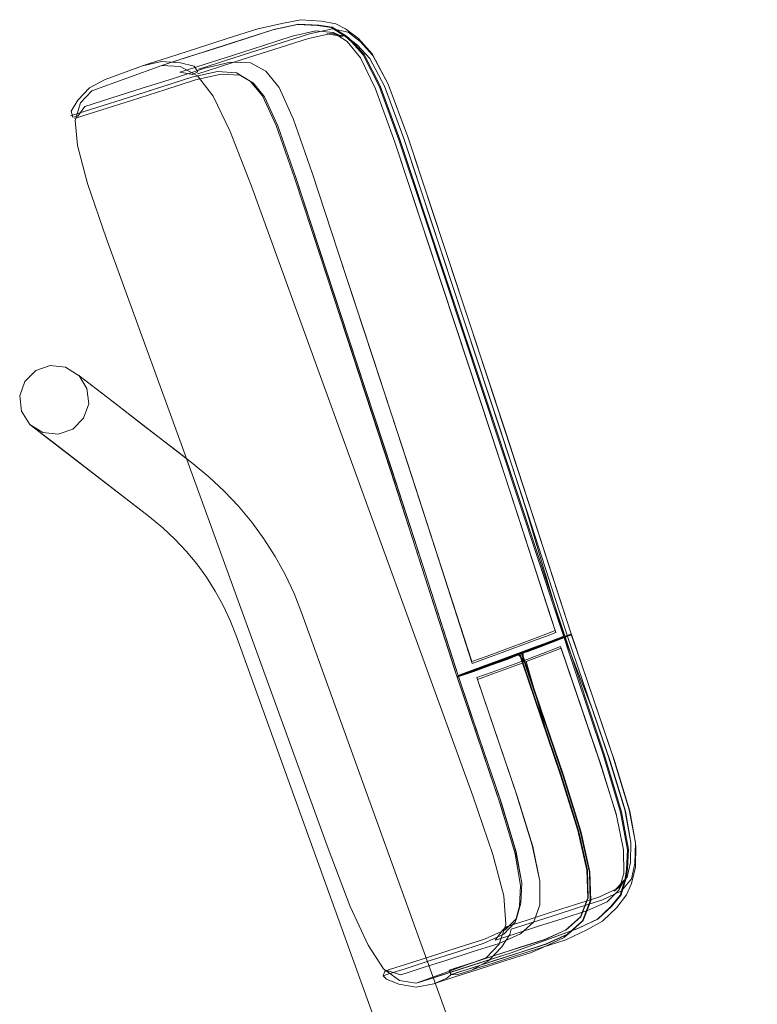
# Model space of a CAD drawing. Units: metres. Extents: x 5.4 to 17.2, y -10.3 to -1.7.
# Drawn here: x 5.4 to 5.6, y -9.8 to -9.5 of the extents above; entities that cross this region are included whole.
import ezdxf

# ---------------------------------------------------------------- set-up
doc = ezdxf.new("R2010")
doc.units = ezdxf.units.M
doc.header["$MEASUREMENT"] = 0

# ---------------------------------------------------------------- blocks, each defined once
blk = doc.blocks.new('3fce7bfd-7843-43bf-8006-4338a934cf7b')
at = {"color": 108, "lineweight": 9, "true_color": 0x00370e}
blk.add_lwpolyline([(5.49702, -9.54147), (5.49213, -9.52765), (5.48858, -9.51994), (5.48545, -9.51611), (5.48183, -9.51395), (5.47697, -9.51359), (5.47029, -9.51509), (5.46226, -9.51765)], dxfattribs=at)
blk = doc.blocks.new('1885f7cf-4bc6-4fb9-bd62-b258b46067e4')
at = {"color": 108, "lineweight": 9, "true_color": 0x00370e}
for points in [[(5.48549, -9.51136), (5.48033, -9.51121), (5.47365, -9.51276), (5.48033, -9.51121), (5.48549, -9.51136), (5.48951, -9.51348), (5.49292, -9.51778), (5.49662, -9.52602)], [(5.48549, -9.51136), (5.48951, -9.51348), (5.49292, -9.51778), (5.49662, -9.52602), (5.50152, -9.53991), (5.50819, -9.56024), (5.50152, -9.53991), (5.49662, -9.52602)], [(5.49702, -9.54147), (5.50373, -9.56192), (5.52183, -9.61711), (5.52849, -9.6377)]]:
    blk.add_lwpolyline(points, dxfattribs=at)
blk = doc.blocks.new('89c267f4-b617-4a3c-8b4a-4bc731a6b446')
at = {"color": 108, "lineweight": 9, "true_color": 0x00370e}
blk.add_lwpolyline([(5.50403, -9.56175), (5.49735, -9.54139), (5.49256, -9.52769), (5.48917, -9.52015), (5.4862, -9.51652), (5.48266, -9.51453), (5.47786, -9.51427), (5.47123, -9.5158), (5.46325, -9.51835), (5.45461, -9.52111)], dxfattribs=at)
blk = doc.blocks.new('ad1d9a67-ee96-49b6-bacd-37a8379423fb')
at = {"color": 108, "lineweight": 9, "true_color": 0x00370e}
for points in [[(5.52196, -9.61752), (5.51279, -9.58949), (5.50373, -9.56192), (5.49702, -9.54147), (5.49213, -9.52765), (5.48858, -9.51994), (5.48545, -9.51611), (5.48183, -9.51395), (5.47697, -9.51359), (5.47029, -9.51509), (5.45359, -9.52041), (5.46226, -9.51765)], [(5.53871, -9.66829), (5.52881, -9.6375), (5.52213, -9.61692), (5.51308, -9.5893), (5.50403, -9.56175)]]:
    blk.add_lwpolyline(points, dxfattribs=at)
blk = doc.blocks.new('ab98e2ca-5af0-48c4-9699-86a99f970e4b')
at = {"color": 108, "lineweight": 9, "true_color": 0x00370e}
blk.add_lwpolyline([(5.53352, -9.63762), (5.52644, -9.6158), (5.51725, -9.58777), (5.50819, -9.56024), (5.52631, -9.61539)], dxfattribs=at)
blk = doc.blocks.new('516a74d9-8467-4cbe-bb82-cd2ad65111c6')
at = {"color": 18, "lineweight": 9, "true_color": 0x000000}
blk.add_lwpolyline([(5.48585, -9.51633), (5.48227, -9.51426), (5.48545, -9.51611), (5.48227, -9.51426), (5.48585, -9.51633), (5.48266, -9.51453)], close=True, dxfattribs=at)
blk = doc.blocks.new('2a0778fc-de0a-443e-982f-0dc62d67ac1a')
at = {"color": 108, "lineweight": 9, "true_color": 0x00370e}
blk.add_lwpolyline([(5.52196, -9.61752), (5.52902, -9.63935), (5.53703, -9.66428)], dxfattribs=at)
blk = doc.blocks.new('38978f11-3403-4ab3-9cee-07be27e1a235')
at = {"color": 108, "lineweight": 9, "true_color": 0x00370e}
for points in [[(5.46325, -9.51835), (5.47123, -9.5158), (5.47786, -9.51427), (5.48266, -9.51453), (5.4862, -9.51652), (5.48917, -9.52015), (5.49256, -9.52769), (5.49735, -9.54139), (5.51308, -9.5893), (5.52227, -9.61733)], [(5.52227, -9.61733), (5.52934, -9.63915), (5.53938, -9.67036), (5.54049, -9.6699)]]:
    blk.add_lwpolyline(points, dxfattribs=at)
blk = doc.blocks.new('32f22d91-fa27-46b4-a015-640704f835cd')
at = {"color": 108, "lineweight": 9, "true_color": 0x00370e}
for points in [[(5.55868, -9.66146), (5.55082, -9.66438), (5.54702, -9.66579), (5.54305, -9.66722), (5.53352, -9.63762)], [(5.54337, -9.66908), (5.54779, -9.6675), (5.55203, -9.66594), (5.56063, -9.66274)], [(5.54342, -9.66923), (5.54783, -9.66765), (5.55205, -9.6661), (5.55506, -9.66497)]]:
    blk.add_lwpolyline(points, dxfattribs=at)
at = {"color": 18, "lineweight": 9, "true_color": 0x000000}
for points in [[(5.54779, -9.66755), (5.55199, -9.666), (5.54779, -9.66754), (5.5434, -9.66911), (5.54016, -9.67022), (5.53904, -9.67053)], [(5.54779, -9.66755), (5.5434, -9.66912), (5.54095, -9.66996), (5.53905, -9.67056)]]:
    blk.add_lwpolyline(points, dxfattribs=at)
blk = doc.blocks.new('59dcaaf5-3fcc-4ddd-af4a-0d32d2b799be')
at = {"color": 108, "lineweight": 9, "true_color": 0x00370e}
for points in [[(5.53703, -9.66428), (5.53905, -9.67056), (5.54004, -9.67025), (5.54337, -9.66908)], [(5.54342, -9.66923), (5.54011, -9.67046), (5.54344, -9.66929), (5.54785, -9.66771), (5.55207, -9.66617), (5.55508, -9.66503), (5.5565, -9.66657), (5.55842, -9.67224)]]:
    blk.add_lwpolyline(points, dxfattribs=at)
blk = doc.blocks.new('5c79c8a3-5440-46e5-b553-254da8dd18b3')
at = {"color": 108, "lineweight": 9, "true_color": 0x00370e}
blk.add_line((5.54983, -9.70235), (5.53911, -9.67071), dxfattribs=at)
for points in [[(5.52849, -9.6377), (5.53838, -9.66849), (5.53905, -9.67056), (5.54003, -9.67021), (5.54336, -9.66905), (5.54778, -9.66746), (5.55202, -9.66591), (5.56062, -9.66271)], [(5.56278, -9.66169), (5.5592, -9.66307), (5.55134, -9.66599), (5.54753, -9.6674)], [(5.55594, -9.66666), (5.5553, -9.66479), (5.55419, -9.66511), (5.54758, -9.66755), (5.54362, -9.66898)], [(5.55425, -9.70036), (5.54427, -9.6709), (5.54823, -9.66948), (5.55484, -9.66704)], [(5.53913, -9.67077), (5.54009, -9.6704), (5.53911, -9.67071)]]:
    blk.add_lwpolyline(points, dxfattribs=at)
at = {"color": 18, "lineweight": 9, "true_color": 0x000000}
blk.add_lwpolyline([(5.56055, -9.66281), (5.552, -9.666), (5.56055, -9.66281), (5.56439, -9.66136)], dxfattribs=at)
blk.add_lwpolyline([(5.54359, -9.66894), (5.54046, -9.6701), (5.54355, -9.66896), (5.5476, -9.6675), (5.55147, -9.66607), (5.55432, -9.66505), (5.55137, -9.6661), (5.54757, -9.6675)], close=True, dxfattribs=at)
blk = doc.blocks.new('16439182-08ba-418f-acc6-b95da1f1b8d9')
at = {"color": 108, "lineweight": 9, "true_color": 0x00370e}
for points in [[(5.56279, -9.66172), (5.55919, -9.66303), (5.55132, -9.66596), (5.54752, -9.66736), (5.54357, -9.66883), (5.5405, -9.66994), (5.53938, -9.67036), (5.53871, -9.66829)], [(5.54362, -9.66898), (5.54057, -9.67015), (5.5476, -9.66761), (5.55421, -9.66517), (5.5553, -9.66479)]]:
    blk.add_lwpolyline(points, dxfattribs=at)
blk = doc.blocks.new('a0819bcd-b8b8-472f-8563-d7a851044bcf')
at = {"color": 108, "lineweight": 9, "true_color": 0x00370e}
for points in [[(5.54055, -9.67009), (5.53943, -9.67051), (5.54057, -9.67015)], [(5.54253, -9.67967), (5.53946, -9.67057), (5.54528, -9.68779)]]:
    blk.add_lwpolyline(points, dxfattribs=at)
at = {"color": 18, "lineweight": 9, "true_color": 0x000000}
blk.add_lwpolyline([(5.53946, -9.67057), (5.54046, -9.6701), (5.53943, -9.67051)], dxfattribs=at)
blk = doc.blocks.new('879a731b-80c2-45fc-91bc-15e14dc4c134')
at = {"color": 108, "lineweight": 9, "true_color": 0x00370e}
for points in [[(5.51401, -9.51005), (5.51795, -9.51811), (5.52295, -9.53194), (5.53877, -9.57976)], [(5.55854, -9.67219), (5.55596, -9.66458), (5.55733, -9.66418), (5.55596, -9.66458), (5.55677, -9.66696)]]:
    blk.add_lwpolyline(points, dxfattribs=at)
blk = doc.blocks.new('2436044c-85c4-4eb1-b82e-136ed5c6e139')
at = {"color": 108, "lineweight": 9, "true_color": 0x00370e}
for points in [[(5.55842, -9.67224), (5.56656, -9.69625), (5.57108, -9.71077), (5.57344, -9.72135), (5.57364, -9.72882), (5.57168, -9.73398), (5.56778, -9.7375), (5.56225, -9.74003), (5.55569, -9.74215)], [(5.5712, -9.71073), (5.56669, -9.69621), (5.55854, -9.67219)], [(5.55442, -9.71608), (5.55587, -9.72422), (5.55429, -9.71569), (5.55007, -9.70194), (5.54528, -9.68779)], [(5.54983, -9.70235), (5.55405, -9.71622), (5.55555, -9.72487), (5.55526, -9.73025), (5.55555, -9.72487), (5.55418, -9.71661), (5.55035, -9.70389), (5.54579, -9.69043)], [(5.55425, -9.70036), (5.55859, -9.71438), (5.56057, -9.72374), (5.56057, -9.72989), (5.55901, -9.73427), (5.55556, -9.73742), (5.55901, -9.73427)]]:
    blk.add_lwpolyline(points, dxfattribs=at)
blk = doc.blocks.new('40c268b3-1230-43f1-8cf9-ca22e6b685bc')
at = {"color": 18, "lineweight": 9, "true_color": 0x000000}
blk.add_lwpolyline([(5.55432, -9.66503), (5.55528, -9.66473), (5.55432, -9.66505)], dxfattribs=at)
blk = doc.blocks.new('cda909e5-0ee9-4726-9e5c-8139059749f2')
at = {"color": 108, "lineweight": 9, "true_color": 0x00370e}
blk.add_lwpolyline([(5.55484, -9.66704), (5.55594, -9.66666), (5.56597, -9.69621)], dxfattribs=at)
blk = doc.blocks.new('dbff754b-1368-44da-ab2b-31c3a51f427c')
at = {"color": 108, "lineweight": 9, "true_color": 0x00370e}
for points in [[(5.5554, -9.66468), (5.56286, -9.66192), (5.56531, -9.66097), (5.56687, -9.66036)], [(5.5554, -9.66468), (5.55606, -9.6666), (5.56349, -9.66378), (5.56595, -9.66283), (5.56787, -9.66846)]]:
    blk.add_lwpolyline(points, dxfattribs=at)
at = {"color": 18, "lineweight": 9, "true_color": 0x000000}
blk.add_lwpolyline([(5.55643, -9.66424), (5.5554, -9.66468), (5.55709, -9.66399), (5.55934, -9.66313), (5.55644, -9.66426), (5.55542, -9.66474)], dxfattribs=at)
blk = doc.blocks.new('23620ed7-d8c4-4aaa-b740-3e88f7b0c96c')
at = {"color": 108, "lineweight": 9, "true_color": 0x00370e}
blk.add_line((5.56128, -9.68199), (5.55606, -9.6666), dxfattribs=at)
blk = doc.blocks.new('f952787f-9b75-49c2-b213-488c4fa46c9a')
at = {"color": 18, "lineweight": 9, "true_color": 0x000000}
blk.add_lwpolyline([(5.55643, -9.66424)], dxfattribs=at)
blk = doc.blocks.new('2cd0af10-0c4f-4afb-9dca-1ecc7ceca52c')
at = {"color": 108, "lineweight": 9, "true_color": 0x00370e}
for points in [[(5.55146, -9.60655), (5.55859, -9.62835), (5.56872, -9.65954), (5.56718, -9.66019), (5.56449, -9.66125), (5.56063, -9.66274)], [(5.56071, -9.66287), (5.55733, -9.66418), (5.56073, -9.66293), (5.56455, -9.66142), (5.56724, -9.66037), (5.56868, -9.65976)], [(5.56071, -9.66287), (5.56457, -9.66148), (5.56726, -9.66043), (5.5687, -9.65983)]]:
    blk.add_lwpolyline(points, dxfattribs=at)
blk = doc.blocks.new('df4dbbfe-a726-4124-aae6-fbfce5db3982')
at = {"color": 18, "lineweight": 9, "true_color": 0x000000}
blk.add_lwpolyline([(5.56821, -9.6598), (5.56707, -9.66031), (5.56439, -9.66136), (5.56055, -9.66282)], dxfattribs=at)
at = {"color": 108, "lineweight": 9, "true_color": 0x00370e}
for points in [[(5.55928, -9.66319), (5.55625, -9.66433), (5.55621, -9.66706)], [(5.57293, -9.72086), (5.57058, -9.71054), (5.56609, -9.69617), (5.56128, -9.68199)]]:
    blk.add_lwpolyline(points, dxfattribs=at)
blk = doc.blocks.new('6ab3ed3d-0c22-424c-8849-a8ede93681e2')
at = {"color": 108, "lineweight": 9, "true_color": 0x00370e}
blk.add_lwpolyline([(5.56597, -9.69621), (5.57046, -9.71058), (5.57281, -9.7209), (5.57302, -9.72807)], dxfattribs=at)
blk = doc.blocks.new('18d21390-5ead-4b3a-bb75-861fac0bff27')
at = {"color": 18, "lineweight": 9, "true_color": 0x000000}
for points in [[(5.49852, -9.50016), (5.50394, -9.50053), (5.50765, -9.50124), (5.51017, -9.50252), (5.51355, -9.50502), (5.51706, -9.50898), (5.52126, -9.51685), (5.51706, -9.50898)], [(5.55935, -9.66315), (5.56319, -9.6617), (5.55934, -9.66313)]]:
    blk.add_lwpolyline(points, dxfattribs=at)
at = {"color": 108, "lineweight": 9, "true_color": 0x00370e}
for points in [[(5.51083, -9.50337), (5.51393, -9.5058), (5.51727, -9.50944), (5.52126, -9.51685), (5.52631, -9.53056), (5.54221, -9.57854), (5.53308, -9.55099), (5.52631, -9.53056), (5.52126, -9.51685), (5.51727, -9.50944)], [(5.51642, -9.51024), (5.52027, -9.51744), (5.52526, -9.531), (5.53201, -9.55134)], [(5.53877, -9.57976), (5.54801, -9.60777), (5.55513, -9.62958), (5.56321, -9.65449)], [(5.56321, -9.65449), (5.56473, -9.65916), (5.56227, -9.66011), (5.55868, -9.66146)], [(5.55928, -9.66319), (5.56284, -9.66186), (5.56529, -9.66091), (5.56685, -9.6603)], [(5.5712, -9.71073), (5.57357, -9.72131), (5.57377, -9.72879), (5.5718, -9.73395), (5.5679, -9.73747), (5.56238, -9.74001), (5.54896, -9.74432), (5.54301, -9.74623), (5.53901, -9.74751), (5.53757, -9.74797)]]:
    blk.add_lwpolyline(points, dxfattribs=at)
blk = doc.blocks.new('3498c4a9-321f-4c44-9c1d-cfc672749ad0')
at = {"color": 108, "lineweight": 9, "true_color": 0x00370e}
blk.add_lwpolyline([(5.47372, -9.51169), (5.48085, -9.50941), (5.48888, -9.50683), (5.49628, -9.50444), (5.50243, -9.50308), (5.50695, -9.50352), (5.51054, -9.50583), (5.51401, -9.51005), (5.51054, -9.50583), (5.50695, -9.50352), (5.50243, -9.50308), (5.49628, -9.50444), (5.48888, -9.50683), (5.48085, -9.50941), (5.47372, -9.51169), (5.46889, -9.51324), (5.46714, -9.5138), (5.46889, -9.51324)], close=True, dxfattribs=at)
blk = doc.blocks.new('82608453-780e-4654-88f1-30269cad3e5d')
at = {"color": 18, "lineweight": 9, "true_color": 0x000000}
blk.add_lwpolyline([(5.50319, -9.50156), (5.50666, -9.50207), (5.51039, -9.50441), (5.51189, -9.50576), (5.51499, -9.50917)], dxfattribs=at)
blk = doc.blocks.new('63fd74a5-f3c2-49fe-b540-92b1f8e69c21')
at = {"color": 108, "lineweight": 9, "true_color": 0x00370e}
blk.add_lwpolyline([(5.56613, -9.65158), (5.56871, -9.65951), (5.56719, -9.66023), (5.5645, -9.66128)], dxfattribs=at)
blk = doc.blocks.new('7c5c87cd-bc92-4068-ac0f-c51ae80e5f33')
at = {"color": 18, "lineweight": 9, "true_color": 0x000000}
blk.add_lwpolyline([(5.56871, -9.65951), (5.56707, -9.66032), (5.56439, -9.66137)], dxfattribs=at)
blk = doc.blocks.new('23526ca2-c98d-48cd-8f46-12afaed0892f')
at = {"color": 108, "lineweight": 9, "true_color": 0x00370e}
blk.add_lwpolyline([(5.51727, -9.50944), (5.51393, -9.5058), (5.51083, -9.50337), (5.50678, -9.50257), (5.5008, -9.5038), (5.49345, -9.50616)], dxfattribs=at)
blk = doc.blocks.new('7058bb13-5112-49a1-8253-311d05c619fe')
at = {"color": 108, "lineweight": 9, "true_color": 0x00370e}
blk.add_lwpolyline([(5.51642, -9.51024), (5.51324, -9.50679), (5.51032, -9.50449), (5.50644, -9.50376), (5.50053, -9.50501), (5.49321, -9.50737), (5.48527, -9.50992), (5.47823, -9.51217), (5.47345, -9.5137), (5.47172, -9.51425), (5.47345, -9.5137), (5.47823, -9.51217)], dxfattribs=at)
blk = doc.blocks.new('bcde9eb8-bfc5-4e92-be4e-a5e4e752571f')
at = {"color": 18, "lineweight": 9, "true_color": 0x000000}
blk.add_lwpolyline([(5.51499, -9.50917), (5.51917, -9.51732), (5.52428, -9.53126), (5.57725, -9.69073)], dxfattribs=at)
at = {"color": 108, "lineweight": 9, "true_color": 0x00370e}
blk.add_lwpolyline([(5.53201, -9.55134), (5.55038, -9.60687), (5.55751, -9.62867), (5.5656, -9.65358)], dxfattribs=at)
blk = doc.blocks.new('ec7aa983-e226-4f15-9921-925b1612a514')
at = {"color": 108, "lineweight": 9, "true_color": 0x00370e}
blk.add_lwpolyline([(5.56278, -9.66169), (5.56524, -9.66073), (5.56679, -9.66012), (5.56525, -9.66077), (5.56279, -9.66172)], dxfattribs=at)
at = {"color": 18, "lineweight": 9, "true_color": 0x000000}
blk.add_lwpolyline([(5.56717, -9.66015), (5.56538, -9.66083), (5.56292, -9.66179), (5.56539, -9.66085)], dxfattribs=at)
blk = doc.blocks.new('fedd9f3b-8354-4aa6-b335-8c5b182ae28b')
at = {"color": 108, "lineweight": 9, "true_color": 0x00370e}
blk.add_lwpolyline([(5.57124, -9.73299), (5.57314, -9.72804), (5.57293, -9.72086), (5.57314, -9.72804)], dxfattribs=at)
blk = doc.blocks.new('ae4fd9c9-567a-4858-bc15-c787d9cdbbe4')
at = {"color": 18, "lineweight": 9, "true_color": 0x000000}
blk.add_lwpolyline([(5.47617, -9.50763), (5.49151, -9.5027), (5.49796, -9.50128), (5.50319, -9.50156)], dxfattribs=at)
blk = doc.blocks.new('0edf1132-e0a7-4793-81d9-2574d5853015')
at = {"color": 108, "lineweight": 9, "true_color": 0x00370e}
blk.add_lwpolyline([(5.55146, -9.60655), (5.54221, -9.57854), (5.55132, -9.60614), (5.55805, -9.62671)], dxfattribs=at)
blk = doc.blocks.new('3f8677f8-35a8-4359-b124-db4f25312b6d')
at = {"color": 18, "lineweight": 9, "true_color": 0x000000}
blk.add_lwpolyline([(5.50695, -9.50352), (5.50937, -9.50449), (5.50536, -9.50385), (5.50644, -9.50376)], dxfattribs=at)
blk = doc.blocks.new('3481fe3d-e6d6-4666-bbc8-28ef868faa96')
at = {"color": 108, "lineweight": 9, "true_color": 0x00370e}
blk.add_lwpolyline([(5.55526, -9.73025), (5.55415, -9.73434), (5.55126, -9.73747), (5.54587, -9.73994), (5.539, -9.74215), (5.53183, -9.74444), (5.52559, -9.74644), (5.5214, -9.74777), (5.5199, -9.74825), (5.5214, -9.74777), (5.52559, -9.74644)], dxfattribs=at)
blk = doc.blocks.new('7ee3881e-9449-4732-9930-e926125d33e7')
at = {"color": 108, "lineweight": 9, "true_color": 0x00370e}
blk.add_line((5.56787, -9.66846), (5.576, -9.69229), dxfattribs=at)
for points in [[(5.576, -9.69229), (5.58037, -9.70629), (5.58232, -9.71563), (5.58238, -9.72173), (5.58108, -9.72602)], [(5.55567, -9.72946), (5.55587, -9.72422), (5.55567, -9.72946), (5.55454, -9.73339), (5.55162, -9.73639), (5.54623, -9.7388)], [(5.54623, -9.7388), (5.55162, -9.73639), (5.55454, -9.73339), (5.55567, -9.72946)], [(5.57302, -9.72807), (5.57111, -9.73301), (5.56728, -9.7364), (5.5618, -9.73888), (5.55525, -9.74097)]]:
    blk.add_lwpolyline(points, dxfattribs=at)
blk = doc.blocks.new('eda9b03a-d69a-4226-a68a-b6c87a3f3279')
at = {"color": 108, "lineweight": 9, "true_color": 0x00370e}
for points in [[(5.49345, -9.50616), (5.5008, -9.5038), (5.50678, -9.50257), (5.51083, -9.50337)], [(5.54113, -9.57886), (5.52526, -9.531), (5.52027, -9.51744), (5.51642, -9.51024), (5.51324, -9.50679), (5.51032, -9.50449), (5.50644, -9.50376)]]:
    blk.add_lwpolyline(points, dxfattribs=at)
blk = doc.blocks.new('1703ea1b-1eb2-4319-8e59-db1aadbe33e6')
at = {"color": 108, "lineweight": 9, "true_color": 0x00370e}
for points in [[(5.5668, -9.66016), (5.55698, -9.62703)], [(5.56685, -9.6603), (5.57432, -9.67944)]]:
    blk.add_lwpolyline(points, dxfattribs=at)
blk = doc.blocks.new('afa05739-3839-447a-834f-6f6527acd739')
at = {"color": 108, "lineweight": 9, "true_color": 0x00370e}
for points in [[(5.5656, -9.65358), (5.56764, -9.65986)], [(5.56768, -9.66), (5.56875, -9.65968), (5.57135, -9.6673)]]:
    blk.add_lwpolyline(points, dxfattribs=at)
blk = doc.blocks.new('ad664487-5713-43fd-963d-1c58a7c328ba')
at = {"color": 18, "lineweight": 9, "true_color": 0x000000}
blk.add_lwpolyline([(5.47974, -9.50499), (5.48738, -9.50254), (5.49407, -9.5011), (5.49852, -9.50016), (5.49407, -9.5011), (5.48738, -9.50254)], dxfattribs=at)
blk = doc.blocks.new('0888a613-3a9a-44cf-9727-cc1ab17c4d1e')
at = {"color": 108, "lineweight": 9, "true_color": 0x00370e}
blk.add_line((5.56768, -9.66), (5.57841, -9.69143), dxfattribs=at)
at = {"color": 18, "lineweight": 9, "true_color": 0x000000}
blk.add_lwpolyline([(5.56768, -9.66), (5.56569, -9.66073), (5.56319, -9.6617), (5.56539, -9.66085)], dxfattribs=at)
at = {"color": 108, "lineweight": 9, "true_color": 0x00370e}
blk.add_lwpolyline([(5.57135, -9.6673), (5.57953, -9.69132), (5.5838, -9.70517), (5.58539, -9.71378), (5.58526, -9.71912), (5.58434, -9.72316), (5.58179, -9.72622), (5.57687, -9.72855), (5.57058, -9.73058), (5.56401, -9.7327), (5.55831, -9.73453)], dxfattribs=at)
blk = doc.blocks.new('4bd4f52d-4720-4729-b0d6-d63e60dbe8e7')
at = {"color": 108, "lineweight": 9, "true_color": 0x00370e}
for points in [[(5.58322, -9.72271), (5.58407, -9.71885), (5.58422, -9.71366), (5.58266, -9.70517), (5.57841, -9.69143)], [(5.55872, -9.71476), (5.56057, -9.72374), (5.56057, -9.72989), (5.55901, -9.73427)]]:
    blk.add_lwpolyline(points, dxfattribs=at)
at = {"color": 18, "lineweight": 9, "true_color": 0x000000}
blk.add_lwpolyline([(5.55454, -9.73339), (5.55415, -9.73434), (5.55454, -9.73339)], dxfattribs=at)
blk = doc.blocks.new('ae5256fc-b721-45e1-a591-6d71c9248280')
at = {"color": 18, "lineweight": 9, "true_color": 0x000000}
for points in [[(5.57725, -9.69073), (5.58178, -9.70574), (5.5836, -9.71549)], [(5.57168, -9.73398), (5.57087, -9.73479), (5.56693, -9.73837), (5.56137, -9.74094), (5.55819, -9.74228), (5.55152, -9.74442), (5.54458, -9.74665), (5.53855, -9.74858)]]:
    blk.add_lwpolyline(points, dxfattribs=at)
blk = doc.blocks.new('ad8b7ed3-0aff-46b6-9905-2f9bd5bb20ea')
at = {"color": 18, "lineweight": 9, "true_color": 0x000000}
blk.add_lwpolyline([(5.58539, -9.71378), (5.5854, -9.72005), (5.58435, -9.72432), (5.58308, -9.72726), (5.58053, -9.73056), (5.57684, -9.73409), (5.57277, -9.73639), (5.5673, -9.73893)], dxfattribs=at)
blk = doc.blocks.new('a6768af0-eefe-4d0d-a0cf-d1fb89817a79')
at = {"color": 108, "lineweight": 9, "true_color": 0x00370e}
blk.add_lwpolyline([(5.53714, -9.74679), (5.53858, -9.74633), (5.54258, -9.74505), (5.54854, -9.74314), (5.56193, -9.73885), (5.56741, -9.73637), (5.57124, -9.73299)], dxfattribs=at)
blk = doc.blocks.new('60ce8f7b-a50b-4cc4-9707-0408f062fcba')
at = {"color": 18, "lineweight": 9, "true_color": 0x000000}
blk.add_lwpolyline([(5.55339, -9.74223), (5.5704, -9.73597), (5.57569, -9.73354), (5.57928, -9.7302), (5.58168, -9.72728), (5.58302, -9.72291), (5.58336, -9.72056), (5.5836, -9.71549)], dxfattribs=at)
blk = doc.blocks.new('245bfec5-6456-4cde-8e47-cb38a7d4345f')
at = {"color": 108, "lineweight": 9, "true_color": 0x00370e}
blk.add_lwpolyline([(5.50644, -9.50376), (5.50053, -9.50501), (5.49321, -9.50737), (5.48527, -9.50992), (5.47823, -9.51217)], dxfattribs=at)
blk = doc.blocks.new('3020b848-41d4-4b0a-a72d-576fdb83032a')
at = {"color": 108, "lineweight": 9, "true_color": 0x00370e}
blk.add_lwpolyline([(5.55556, -9.73742), (5.55006, -9.73986), (5.55556, -9.73742)], dxfattribs=at)
blk = doc.blocks.new('940c1e7c-2404-4e6d-aef6-0368286b1423')
at = {"color": 108, "lineweight": 9, "true_color": 0x00370e}
blk.add_lwpolyline([(5.58108, -9.72602), (5.57802, -9.72907), (5.57293, -9.73138), (5.56661, -9.73341), (5.55999, -9.73553)], dxfattribs=at)
blk = doc.blocks.new('47c8a83a-05f5-4139-9f4e-4b434dde273f')
at = {"color": 18, "lineweight": 9, "true_color": 0x000000}
blk.add_lwpolyline([(5.58073, -9.7256), (5.57983, -9.72633), (5.58244, -9.72344), (5.58108, -9.72603), (5.58244, -9.72344), (5.57983, -9.72633), (5.58073, -9.72559)], dxfattribs=at)
blk = doc.blocks.new('2569781c-8d3c-49b3-83a8-8158edaf7425')
at = {"color": 18, "lineweight": 9, "true_color": 0x000000}
blk.add_lwpolyline([(5.48738, -9.50254), (5.47974, -9.50499), (5.4715, -9.50763), (5.4642, -9.50997), (5.45925, -9.51155)], dxfattribs=at)
at = {"color": 108, "lineweight": 9, "true_color": 0x00370e}
blk.add_lwpolyline([(5.58322, -9.72271), (5.58073, -9.72559), (5.57586, -9.72785), (5.56958, -9.72986), (5.57586, -9.72785), (5.58073, -9.7256), (5.58322, -9.72271), (5.58407, -9.71885), (5.58422, -9.71366), (5.58278, -9.70553), (5.5789, -9.69286), (5.57432, -9.67944)], dxfattribs=at)
blk = doc.blocks.new('e243d70d-6f0b-4226-9929-207b213b9d4c')
at = {"color": 108, "lineweight": 9, "true_color": 0x00370e}
for points in [[(5.55526, -9.73025), (5.55415, -9.73434), (5.55126, -9.73747), (5.54587, -9.73994)], [(5.54623, -9.7388), (5.53938, -9.74098), (5.53222, -9.74327), (5.526, -9.74526), (5.52182, -9.7466)], [(5.54587, -9.73994), (5.539, -9.74215), (5.53183, -9.74444), (5.52559, -9.74644)]]:
    blk.add_lwpolyline(points, dxfattribs=at)
blk = doc.blocks.new('d6d6cfac-6595-4ec9-8422-98ce32564e65')
at = {"color": 18, "lineweight": 9, "true_color": 0x000000}
blk.add_lwpolyline([(5.48188, -9.66019), (5.57444, -9.91688), (5.57714, -9.92295), (5.58081, -9.92872), (5.58523, -9.93385), (5.59029, -9.93827), (5.58523, -9.93385), (5.58081, -9.92872), (5.57714, -9.92295), (5.57444, -9.91688)], close=True, dxfattribs=at)
blk.add_lwpolyline([(5.59118, -9.91031), (5.59309, -9.9146), (5.59539, -9.91821), (5.59815, -9.92142), (5.60132, -9.92419), (5.60486, -9.92649), (5.60868, -9.92826), (5.61276, -9.92949), (5.61701, -9.93014), (5.61276, -9.92949), (5.60868, -9.92826)], dxfattribs=at)
blk = doc.blocks.new('39ab0439-6a6b-4924-8b0e-290e45e6bf03')
at = {"color": 18, "lineweight": 9, "true_color": 0x000000}
for points in [[(5.60868, -9.92826), (5.60486, -9.92649), (5.60132, -9.92419), (5.59815, -9.92142), (5.59539, -9.91821), (5.59309, -9.9146), (5.59118, -9.91031), (5.49874, -9.65396), (5.49679, -9.64905), (5.49449, -9.64416), (5.49188, -9.63944), (5.48899, -9.6349), (5.48581, -9.63055)], [(5.55339, -9.74223), (5.53995, -9.74654), (5.534, -9.74845)]]:
    blk.add_lwpolyline(points, dxfattribs=at)
blk = doc.blocks.new('2212fdac-66c1-4286-b3ca-83e612188532')
at = {"color": 108, "lineweight": 9, "true_color": 0x00370e}
blk.add_lwpolyline([(5.45461, -9.52111), (5.44693, -9.52355), (5.44172, -9.52521), (5.43984, -9.52581), (5.44172, -9.52521), (5.44693, -9.52355), (5.45461, -9.52111), (5.46325, -9.51835)], dxfattribs=at)
blk = doc.blocks.new('74361341-8e11-4965-9d40-b5c3452fdaab')
at = {"color": 108, "lineweight": 9, "true_color": 0x00370e}
for points in [[(5.44954, -9.52047), (5.45716, -9.51804), (5.46574, -9.5153), (5.47365, -9.51276), (5.46574, -9.5153)], [(5.44954, -9.52047), (5.44437, -9.52212), (5.4425, -9.52272), (5.44437, -9.52212), (5.44954, -9.52047), (5.45716, -9.51804), (5.46574, -9.5153)]]:
    blk.add_lwpolyline(points, dxfattribs=at)
at = {"color": 18, "lineweight": 9, "true_color": 0x000000}
blk.add_lwpolyline([(5.539, -9.74801), (5.54281, -9.7468), (5.54422, -9.74634), (5.54817, -9.74508), (5.55404, -9.74319), (5.56081, -9.74102), (5.5673, -9.73893)], dxfattribs=at)
blk = doc.blocks.new('f34ccc5d-3860-49f3-aad1-6cc9f854039e')
at = {"color": 18, "lineweight": 9, "true_color": 0x000000}
blk.add_lwpolyline([(5.44779, -9.51565), (5.45746, -9.51212), (5.45925, -9.51155), (5.4642, -9.50997), (5.4715, -9.50763), (5.47974, -9.50499)], dxfattribs=at)
blk = doc.blocks.new('3c51a2b3-0f4c-4c16-af87-0f2a1044bdbc')
at = {"color": 108, "lineweight": 9, "true_color": 0x00370e}
for points in [[(5.5433, -9.74202), (5.55006, -9.73986), (5.5433, -9.74202), (5.53622, -9.74428)], [(5.5433, -9.74202), (5.53622, -9.74428), (5.53007, -9.74625), (5.52593, -9.74757), (5.52445, -9.74805), (5.52593, -9.74757), (5.53007, -9.74625), (5.53622, -9.74428)]]:
    blk.add_lwpolyline(points, dxfattribs=at)
blk = doc.blocks.new('088d724c-4220-40ba-9811-8c00c68f9a4d')
at = {"color": 108, "lineweight": 9, "true_color": 0x00370e}
for points in [[(5.55569, -9.74215), (5.54883, -9.74434), (5.54287, -9.74626), (5.53887, -9.74754), (5.53744, -9.748), (5.53887, -9.74754), (5.54287, -9.74626), (5.54883, -9.74434), (5.55569, -9.74215), (5.56225, -9.74004), (5.56778, -9.7375), (5.57168, -9.73398), (5.57364, -9.72882), (5.57344, -9.72135), (5.57121, -9.71115), (5.56709, -9.69779)], [(5.55525, -9.74097), (5.5484, -9.74317), (5.54245, -9.74508), (5.53845, -9.74636)]]:
    blk.add_lwpolyline(points, dxfattribs=at)
blk = doc.blocks.new('a0dad343-7852-4fc9-b5b2-d38cba8ef2fb')
at = {"color": 108, "lineweight": 9, "true_color": 0x00370e}
blk.add_lwpolyline([(5.56958, -9.72986), (5.56301, -9.73197), (5.56958, -9.72986)], dxfattribs=at)
blk = doc.blocks.new('69c95868-223f-4763-8fc2-f021ea91a7c7')
at = {"color": 18, "lineweight": 9, "true_color": 0x000000}
blk.add_lwpolyline([(5.47172, -9.51474), (5.46724, -9.51232), (5.46251, -9.51201), (5.46428, -9.51144), (5.46912, -9.50989), (5.47617, -9.50763)], dxfattribs=at)
blk = doc.blocks.new('03c0161f-d154-444f-b423-1a5e7c9378d1')
at = {"color": 108, "lineweight": 9, "true_color": 0x00370e}
blk.add_lwpolyline([(5.48551, -9.5087), (5.49345, -9.50616), (5.48551, -9.5087), (5.47848, -9.51095), (5.47371, -9.51248), (5.47198, -9.51303), (5.47371, -9.51248), (5.47848, -9.51095)], close=True, dxfattribs=at)
at = {"color": 18, "lineweight": 9, "true_color": 0x000000}
blk.add_lwpolyline([(5.44571, -9.61872), (5.45929, -9.62921), (5.46272, -9.63204), (5.46586, -9.63497), (5.4688, -9.63809), (5.47153, -9.64138), (5.47405, -9.64484), (5.47634, -9.64844), (5.47841, -9.65218), (5.48024, -9.65606), (5.48188, -9.66019), (5.48024, -9.65606), (5.47841, -9.65218), (5.47634, -9.64844), (5.47405, -9.64484), (5.47153, -9.64138)], dxfattribs=at)
blk = doc.blocks.new('2fdc6c26-586f-41c4-833a-5b2beffe619c')
at = {"color": 18, "lineweight": 9, "true_color": 0x000000}
blk.add_lwpolyline([(5.47153, -9.64138), (5.4688, -9.63809), (5.46586, -9.63497)], dxfattribs=at)
blk = doc.blocks.new('34ab4a74-e685-4b03-a28d-13fe26a467fc')
at = {"color": 18, "lineweight": 9, "true_color": 0x000000}
for points in [[(5.46586, -9.63497), (5.46272, -9.63204), (5.45929, -9.62921), (5.43443, -9.61001), (5.42983, -9.60645), (5.42861, -9.60551)], [(5.48581, -9.63055), (5.48237, -9.6264), (5.47867, -9.62247)]]:
    blk.add_lwpolyline(points, dxfattribs=at)
blk = doc.blocks.new('0ed9a37c-74f5-481e-9332-869a697420cf')
at = {"color": 18, "lineweight": 9, "true_color": 0x000000}
blk.add_lwpolyline([(5.46653, -9.61223), (5.47063, -9.6154), (5.47471, -9.61877), (5.47867, -9.62247)], dxfattribs=at)
blk = doc.blocks.new('0e7800b7-6973-4269-835f-fabe927aa482')
at = {"color": 18, "lineweight": 9, "true_color": 0x000000}
blk.add_lwpolyline([(5.46653, -9.61223), (5.46178, -9.60857), (5.44679, -9.59698), (5.44246, -9.59364), (5.44131, -9.59275), (5.43751, -9.59031)], dxfattribs=at)
blk = doc.blocks.new('fbbf887a-6be8-4783-b54e-e7792773326b')
at = {"color": 18, "lineweight": 9, "true_color": 0x000000}
for points in [[(5.44984, -9.59934), (5.4574, -9.60518), (5.46178, -9.60857), (5.47063, -9.6154), (5.47471, -9.61877), (5.47867, -9.62247), (5.48237, -9.6264), (5.48581, -9.63055)], [(5.55404, -9.74319), (5.56081, -9.74102), (5.5673, -9.73893), (5.57277, -9.73639), (5.57684, -9.73409), (5.58053, -9.73056), (5.58308, -9.72726), (5.58435, -9.72432), (5.5854, -9.72005), (5.58549, -9.71438)], [(5.54729, -9.74438), (5.54281, -9.7468), (5.54422, -9.74634), (5.54817, -9.74508), (5.55404, -9.74319)]]:
    blk.add_lwpolyline(points, dxfattribs=at)
blk = doc.blocks.new('b5a8d838-9575-41f4-845d-33eda5c90529')
at = {"color": 18, "lineweight": 9, "true_color": 0x000000}
blk.add_lwpolyline([(5.44984, -9.59934), (5.44431, -9.59507), (5.44246, -9.59364), (5.44131, -9.59275)], dxfattribs=at)
blk = doc.blocks.new('55ae6776-0198-4954-85fc-ef938d410543')
at = {"color": 108, "lineweight": 9, "true_color": 0x00370e}
blk.add_lwpolyline([(5.4459, -9.52286), (5.45359, -9.52041), (5.4459, -9.52286), (5.44068, -9.52452), (5.4388, -9.52512), (5.44068, -9.52452)], close=True, dxfattribs=at)
blk = doc.blocks.new('b6238a10-8617-4b8c-86e6-a81fd5d299c9')
at = {"color": 18, "lineweight": 9, "true_color": 0x000000}
for points in [[(5.42692, -9.59403), (5.4256, -9.59781), (5.42605, -9.60179), (5.42819, -9.60518)], [(5.43935, -9.60643), (5.44218, -9.60359), (5.4435, -9.59981), (5.44304, -9.59583), (5.44091, -9.59244)], [(5.534, -9.74845), (5.52995, -9.74974), (5.52847, -9.75022), (5.52995, -9.74974)], [(5.53855, -9.74858), (5.5345, -9.74988), (5.53304, -9.75034)]]:
    blk.add_lwpolyline(points, dxfattribs=at)
blk = doc.blocks.new('539aea2b-d5b0-4d74-ab4b-d9c7bd24381e')
at = {"color": 108, "lineweight": 9, "true_color": 0x00370e}
blk.add_lwpolyline([(5.55422, -9.73739), (5.55035, -9.73863), (5.54896, -9.73907), (5.55035, -9.73863), (5.55422, -9.73739), (5.55999, -9.73553)], close=True, dxfattribs=at)
blk = doc.blocks.new('c04a4123-74c3-4bd8-a813-1e4982fea640')
at = {"color": 108, "lineweight": 9, "true_color": 0x00370e}
blk.add_lwpolyline([(5.55729, -9.73381), (5.56301, -9.73197), (5.55729, -9.73381), (5.55346, -9.73504)], close=True, dxfattribs=at)
blk = doc.blocks.new('e35e1d19-85c5-4d52-9277-a15d022452bb')
at = {"color": 108, "lineweight": 9, "true_color": 0x00370e}
blk.add_lwpolyline([(5.55831, -9.73453), (5.55448, -9.73576), (5.5531, -9.7362), (5.55448, -9.73576), (5.55831, -9.73453), (5.56401, -9.7327), (5.57058, -9.73058)], dxfattribs=at)
blk = doc.blocks.new('9dadf25a-58fe-4322-b24c-128cfd9f7a0b')
at = {"color": 18, "lineweight": 9, "true_color": 0x000000}
blk.add_lwpolyline([(5.42819, -9.60518), (5.43158, -9.60731), (5.43557, -9.60775), (5.43935, -9.60643)], dxfattribs=at)
blk = doc.blocks.new('fa3a3579-09cf-41d9-999f-53f65a9d4a94')
at = {"color": 108, "lineweight": 9, "true_color": 0x00370e}
blk.add_line((5.55208, -9.73549), (5.55346, -9.73504), dxfattribs=at)
blk = doc.blocks.new('d79e5e4c-1a4e-4350-99f1-c5680098d961')
at = {"color": 18, "lineweight": 9, "true_color": 0x000000}
for p in [(5.46542, -9.60456), (5.50563, -9.71522)]:
    blk.add_line(p, (5.49802, -9.6943), dxfattribs=at)
for points in [[(5.44001, -9.52628), (5.44141, -9.52171), (5.44431, -9.51863), (5.46251, -9.51201), (5.46428, -9.51144)], [(5.47184, -9.51368), (5.47089, -9.51226), (5.46731, -9.51133), (5.46243, -9.51102), (5.45746, -9.51212), (5.45925, -9.51155)], [(5.44068, -9.52105), (5.44369, -9.51786), (5.44779, -9.51565)], [(5.47184, -9.51368), (5.47052, -9.5144), (5.46714, -9.5138)], [(5.48022, -9.52921), (5.4758, -9.52002), (5.47172, -9.51474)], [(5.43935, -9.52548), (5.43897, -9.5239), (5.44068, -9.52105)], [(5.43935, -9.52548), (5.44073, -9.52519), (5.4425, -9.52272)], [(5.44001, -9.52628), (5.44057, -9.53284), (5.44323, -9.54267)], [(5.48022, -9.52921), (5.48573, -9.54338), (5.50299, -9.59089)], [(5.44323, -9.54267), (5.44815, -9.55705), (5.46542, -9.60456)], [(5.55175, -9.73493), (5.55122, -9.72755), (5.54839, -9.71681), (5.54321, -9.70155), (5.50299, -9.59089)], [(5.52004, -9.74647), (5.51599, -9.74037), (5.5114, -9.73026), (5.50563, -9.71522)], [(5.55175, -9.73493), (5.55003, -9.7401), (5.54668, -9.74359), (5.52847, -9.75022), (5.52419, -9.7495), (5.52004, -9.74647)], [(5.54729, -9.74438), (5.55074, -9.74079), (5.55281, -9.73755), (5.5531, -9.7362)], [(5.54896, -9.73907), (5.55108, -9.73623), (5.55208, -9.73549)], [(5.56693, -9.73837), (5.56137, -9.74094), (5.55819, -9.74228), (5.55152, -9.74442), (5.54458, -9.74665), (5.53855, -9.74858), (5.5345, -9.74988), (5.53304, -9.75034), (5.52847, -9.7512)], [(5.52847, -9.7512), (5.52402, -9.75047), (5.52081, -9.74915), (5.5199, -9.74825), (5.52032, -9.74708)], [(5.52445, -9.74805), (5.52144, -9.74708), (5.52032, -9.74708)], [(5.53701, -9.74682), (5.53744, -9.748), (5.53646, -9.74893), (5.53304, -9.75034)], [(5.539, -9.74801), (5.53757, -9.74797), (5.53714, -9.74679)]]:
    blk.add_lwpolyline(points, dxfattribs=at)
at = {"color": 108, "lineweight": 9, "true_color": 0x00370e}
for points in [[(5.53757, -9.74797), (5.53901, -9.74751), (5.54301, -9.74623), (5.54896, -9.74432), (5.56238, -9.74001), (5.5679, -9.73747), (5.5718, -9.73395), (5.57377, -9.72879), (5.57357, -9.72131), (5.57132, -9.71109), (5.56718, -9.69765), (5.55677, -9.66696)], [(5.53845, -9.74636), (5.53701, -9.74682), (5.53845, -9.74636), (5.54245, -9.74508), (5.5484, -9.74317), (5.5618, -9.73888), (5.56728, -9.7364), (5.57111, -9.73301), (5.57302, -9.72807), (5.57281, -9.7209), (5.57059, -9.71097), (5.56649, -9.69775), (5.56194, -9.68435)], [(5.54623, -9.7388), (5.53938, -9.74098), (5.53222, -9.74327), (5.526, -9.74526), (5.52182, -9.7466), (5.52032, -9.74708), (5.52182, -9.7466)], [(5.54854, -9.74314), (5.54258, -9.74505), (5.53858, -9.74633), (5.53714, -9.74679)]]:
    blk.add_lwpolyline(points, dxfattribs=at)
blk = doc.blocks.new('c08dd4c8-5b27-4458-8927-83d81770e207')
at = {"color": 18, "lineweight": 9, "true_color": 0x000000}
blk.add_lwpolyline([(5.52995, -9.74974), (5.53397, -9.74846), (5.53983, -9.74659), (5.54655, -9.74443), (5.55313, -9.74232)], dxfattribs=at)
blk = doc.blocks.new('9b20e36a-7f1a-4f6d-ad9e-586aed64d72b')
at = {"color": 18, "lineweight": 9, "true_color": 0x000000}
blk.add_lwpolyline([(5.49125, -9.5028), (5.48387, -9.50517), (5.47605, -9.50768), (5.46909, -9.5099), (5.46428, -9.51144)], dxfattribs=at)
blk = doc.blocks.new('5d1d259b-5548-4a57-988a-954f90cfe797')
at = {"color": 18, "lineweight": 9, "true_color": 0x000000}
for points in [[(5.42692, -9.59403), (5.42975, -9.59119), (5.43353, -9.58987), (5.43751, -9.59031)], [(5.42819, -9.60518), (5.42983, -9.60645), (5.4318, -9.60797), (5.44571, -9.61872)]]:
    blk.add_lwpolyline(points, dxfattribs=at)
blk = doc.blocks.new('4f3e6157-33b9-4c43-b3e7-bf7dc270c1aa')
at = {"color": 108, "lineweight": 9, "true_color": 0x00370e}
blk.add_lwpolyline([(5.55999, -9.73553), (5.56661, -9.73341), (5.57293, -9.73138), (5.57802, -9.72907), (5.58108, -9.72603), (5.58238, -9.72173), (5.58232, -9.71563), (5.58049, -9.70665), (5.57649, -9.69372)], dxfattribs=at)
blk = doc.blocks.new('fcc8c7a9-2919-4b2c-866f-87edb131b5c1')
at = {"color": 18, "lineweight": 9, "true_color": 0x000000}
for p, q in [((5.53078, -9.55176), (5.56996, -9.66974)), ((5.56717, -9.66017), (5.56766, -9.66003)), ((5.56821, -9.6598), (5.56871, -9.65951))]:
    blk.add_line(p, q, dxfattribs=at)
at = {"color": 108, "lineweight": 9, "true_color": 0x00370e}
for p, q in [((5.55805, -9.62671), (5.56613, -9.65158)), ((5.56449, -9.66125), (5.56062, -9.66271)), ((5.54752, -9.66736), (5.54049, -9.6699)), ((5.56194, -9.68435), (5.5561, -9.66714))]:
    blk.add_line(p, q, dxfattribs=at)
at = {"color": 18, "lineweight": 9, "true_color": 0x000000}
for points in [[(5.49852, -9.50016), (5.50394, -9.50053), (5.50765, -9.50124), (5.51017, -9.50252), (5.51355, -9.50502), (5.51706, -9.50898)], [(5.49125, -9.5028), (5.49769, -9.50137), (5.50292, -9.50165), (5.50639, -9.50216), (5.51013, -9.5045)], [(5.50644, -9.50376), (5.50536, -9.50385), (5.50937, -9.50449), (5.50695, -9.50352)], [(5.51013, -9.5045), (5.51162, -9.50586), (5.51473, -9.50927), (5.5189, -9.51741), (5.52402, -9.53135), (5.53078, -9.55176)], [(5.59118, -9.91031), (5.49874, -9.65396), (5.49679, -9.64905), (5.49449, -9.64416), (5.49188, -9.63944), (5.48899, -9.6349), (5.48581, -9.63055)], [(5.56766, -9.66003), (5.56878, -9.65975)], [(5.58152, -9.70584), (5.57699, -9.69082), (5.56996, -9.66974)], [(5.58276, -9.723), (5.5831, -9.72066), (5.58333, -9.71559), (5.58152, -9.70584)], [(5.55313, -9.74232), (5.57015, -9.73606), (5.57543, -9.73363), (5.57902, -9.7303), (5.58142, -9.72737), (5.58276, -9.723)], [(5.57168, -9.73398), (5.57087, -9.73479), (5.56693, -9.73837)]]:
    blk.add_lwpolyline(points, dxfattribs=at)
at = {"color": 108, "lineweight": 9, "true_color": 0x00370e}
for points in [[(5.5546, -9.62793), (5.54788, -9.60736), (5.52295, -9.53194), (5.51795, -9.51811), (5.51401, -9.51005)], [(5.54113, -9.57886), (5.55025, -9.60646), (5.55698, -9.62703)], [(5.52631, -9.61539), (5.53299, -9.63597), (5.5429, -9.66676), (5.54687, -9.66532), (5.55067, -9.66392), (5.55853, -9.66099), (5.56211, -9.65965)], [(5.56211, -9.65965), (5.56457, -9.65869), (5.5546, -9.62793)], [(5.58392, -9.70553), (5.58002, -9.69276), (5.56878, -9.65975), (5.5677, -9.66006)], [(5.57649, -9.69372), (5.5661, -9.66328), (5.56365, -9.66423), (5.55706, -9.6667), (5.56201, -9.68416)], [(5.5553, -9.66479), (5.5561, -9.66714), (5.555, -9.66751), (5.54839, -9.66995), (5.54443, -9.67138)], [(5.56709, -9.69779), (5.55586, -9.66469)], [(5.54579, -9.69043), (5.53913, -9.67077)], [(5.54443, -9.67138), (5.55476, -9.70189), (5.55872, -9.71476)], [(5.55442, -9.71608), (5.55059, -9.70347), (5.54253, -9.67967)], [(5.56201, -9.68416), (5.56658, -9.6976), (5.57071, -9.7109), (5.57293, -9.72086)], [(5.58434, -9.72316), (5.58526, -9.71912), (5.58539, -9.71378), (5.58392, -9.70553)], [(5.57058, -9.73058), (5.57687, -9.72855), (5.58179, -9.72622), (5.58434, -9.72316)], [(5.57314, -9.72804), (5.57124, -9.73299), (5.56741, -9.73637), (5.56193, -9.73885), (5.54854, -9.74314)]]:
    blk.add_lwpolyline(points, dxfattribs=at)
blk = doc.blocks.new('8e32e489-de2c-4198-9425-95dbeb6bd1c8')
for name in ['fa3a3579-09cf-41d9-999f-53f65a9d4a94', '9b20e36a-7f1a-4f6d-ad9e-586aed64d72b', 'd79e5e4c-1a4e-4350-99f1-c5680098d961', 'fcc8c7a9-2919-4b2c-866f-87edb131b5c1', '0ed9a37c-74f5-481e-9332-869a697420cf', '39ab0439-6a6b-4924-8b0e-290e45e6bf03', '088d724c-4220-40ba-9811-8c00c68f9a4d', 'a0819bcd-b8b8-472f-8563-d7a851044bcf', '4bd4f52d-4720-4729-b0d6-d63e60dbe8e7', 'ec7aa983-e226-4f15-9921-925b1612a514', '47c8a83a-05f5-4139-9f4e-4b434dde273f', '34ab4a74-e685-4b03-a28d-13fe26a467fc', '74361341-8e11-4965-9d40-b5c3452fdaab', 'c08dd4c8-5b27-4458-8927-83d81770e207', 'c04a4123-74c3-4bd8-a813-1e4982fea640', 'b6238a10-8617-4b8c-86e6-a81fd5d299c9', '539aea2b-d5b0-4d74-ab4b-d9c7bd24381e', '5d1d259b-5548-4a57-988a-954f90cfe797', '55ae6776-0198-4954-85fc-ef938d410543', '9dadf25a-58fe-4322-b24c-128cfd9f7a0b', 'e35e1d19-85c5-4d52-9277-a15d022452bb', 'ad1d9a67-ee96-49b6-bacd-37a8379423fb', '38978f11-3403-4ab3-9cee-07be27e1a235', '32f22d91-fa27-46b4-a015-640704f835cd', '89c267f4-b617-4a3c-8b4a-4bc731a6b446', '5c79c8a3-5440-46e5-b553-254da8dd18b3', '516a74d9-8467-4cbe-bb82-cd2ad65111c6', '3fce7bfd-7843-43bf-8006-4338a934cf7b', 'ad664487-5713-43fd-963d-1c58a7c328ba', '18d21390-5ead-4b3a-bb75-861fac0bff27', '2569781c-8d3c-49b3-83a8-8158edaf7425', 'ae4fd9c9-567a-4858-bc15-c787d9cdbbe4', '23526ca2-c98d-48cd-8f46-12afaed0892f', 'eda9b03a-d69a-4226-a68a-b6c87a3f3279', '82608453-780e-4654-88f1-30269cad3e5d', 'f34ccc5d-3860-49f3-aad1-6cc9f854039e', '3498c4a9-321f-4c44-9c1d-cfc672749ad0', '7058bb13-5112-49a1-8253-311d05c619fe', '245bfec5-6456-4cde-8e47-cb38a7d4345f', '3f8677f8-35a8-4359-b124-db4f25312b6d', '03c0161f-d154-444f-b423-1a5e7c9378d1', '69c95868-223f-4763-8fc2-f021ea91a7c7', '879a731b-80c2-45fc-91bc-15e14dc4c134', 'bcde9eb8-bfc5-4e92-be4e-a5e4e752571f', '1885f7cf-4bc6-4fb9-bd62-b258b46067e4', '2212fdac-66c1-4286-b3ca-83e612188532', 'fedd9f3b-8354-4aa6-b335-8c5b182ae28b', 'ab98e2ca-5af0-48c4-9699-86a99f970e4b', 'ae5256fc-b721-45e1-a591-6d71c9248280', 'ad8b7ed3-0aff-46b6-9905-2f9bd5bb20ea', '0edf1132-e0a7-4793-81d9-2574d5853015', '0e7800b7-6973-4269-835f-fabe927aa482', 'a0dad343-7852-4fc9-b5b2-d38cba8ef2fb', 'b5a8d838-9575-41f4-845d-33eda5c90529', 'fbbf887a-6be8-4783-b54e-e7792773326b', '2cd0af10-0c4f-4afb-9dca-1ecc7ceca52c', 'df4dbbfe-a726-4124-aae6-fbfce5db3982', 'e243d70d-6f0b-4226-9929-207b213b9d4c', '2a0778fc-de0a-443e-982f-0dc62d67ac1a', '3c51a2b3-0f4c-4c16-af87-0f2a1044bdbc', '7ee3881e-9449-4732-9930-e926125d33e7', '1703ea1b-1eb2-4319-8e59-db1aadbe33e6', '2fdc6c26-586f-41c4-833a-5b2beffe619c', '4f3e6157-33b9-4c43-b3e7-bf7dc270c1aa', '63fd74a5-f3c2-49fe-b540-92b1f8e69c21', 'afa05739-3839-447a-834f-6f6527acd739', 'd6d6cfac-6595-4ec9-8422-98ce32564e65', 'dbff754b-1368-44da-ab2b-31c3a51f427c', '0888a613-3a9a-44cf-9727-cc1ab17c4d1e', '7c5c87cd-bc92-4068-ac0f-c51ae80e5f33', '16439182-08ba-418f-acc6-b95da1f1b8d9', '59dcaaf5-3fcc-4ddd-af4a-0d32d2b799be', '40c268b3-1230-43f1-8cf9-ca22e6b685bc', 'f952787f-9b75-49c2-b213-488c4fa46c9a', 'cda909e5-0ee9-4726-9e5c-8139059749f2', '23620ed7-d8c4-4aaa-b740-3e88f7b0c96c', '2436044c-85c4-4eb1-b82e-136ed5c6e139', '6ab3ed3d-0c22-424c-8849-a8ede93681e2', '60ce8f7b-a50b-4cc4-9707-0408f062fcba', '940c1e7c-2404-4e6d-aef6-0368286b1423', '3481fe3d-e6d6-4666-bbc8-28ef868faa96', 'a6768af0-eefe-4d0d-a0cf-d1fb89817a79', '3020b848-41d4-4b0a-a72d-576fdb83032a']:
    blk.add_blockref(name, (0, 0))

msp = doc.modelspace()

# ---------------------------------------------------------------- block references
msp.add_blockref('8e32e489-de2c-4198-9425-95dbeb6bd1c8', (0, 0))

doc.saveas('drawing.dxf')
